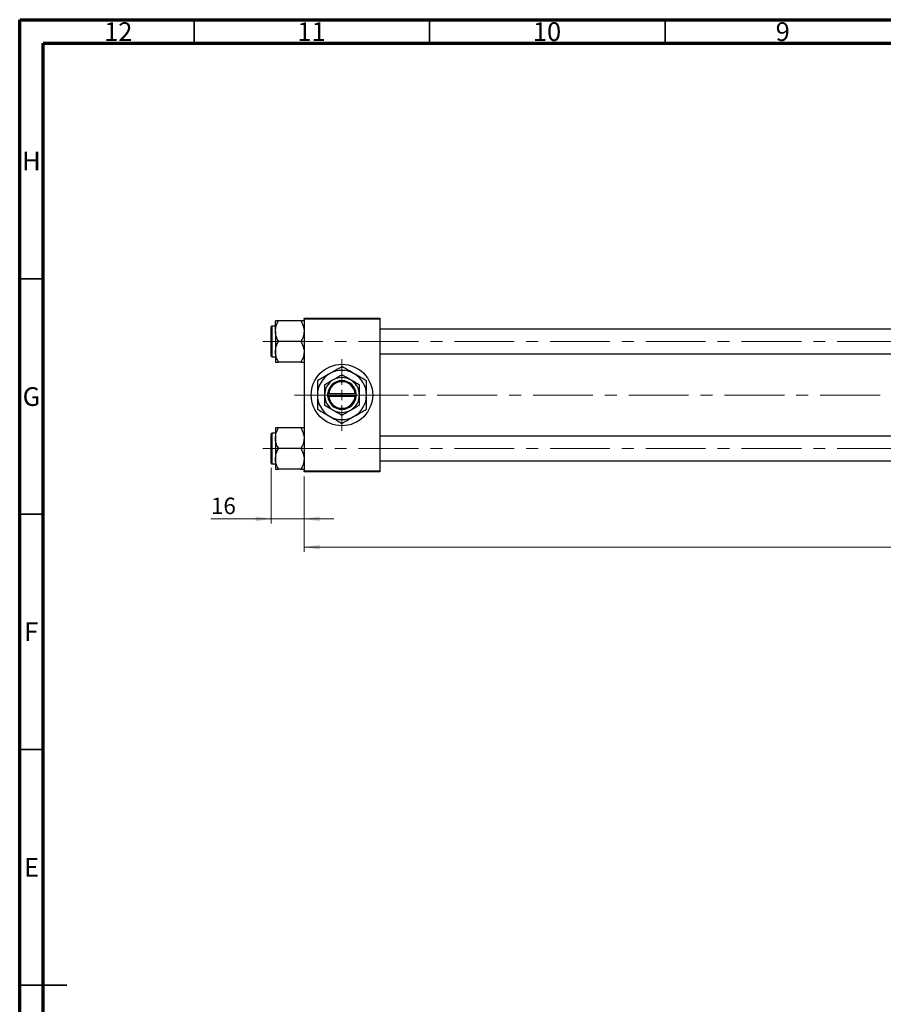
# Model space of a CAD drawing. Units: millimetres. Extents: x 15 to 591, y 5 to 415.
# Drawn here: x 15 to 198, y 206 to 415 of the extents above; entities that cross this region are included whole.
import ezdxf

# ---------------------------------------------------------------- set-up
doc = ezdxf.new("R2010")
doc.units = ezdxf.units.MM
doc.linetypes.add('CENTERX2', pattern=[20.32, 12.7, -2.54, 2.54, -2.54])
doc.styles.add('SLDTEXTSTYLE0', font='TXT', dxfattribs={"width": 0.75})
doc.dimstyles.new('SLDDIMSTYLE0', dxfattribs={"dimtxt": 3.5, "dimasz": 3.302, "dimexe": 0, "dimexo": 0.0625, "dimgap": 0.875, "dimtad": 1, "dimdec": 0, "dimlfac": 2.3, "dimrnd": 1e-09, "dimzin": 12, "dimdsep": 46, "dimtxsty": 'SLDTEXTSTYLE0', "dimsah": 1, "dimcen": 0.09, "dimadec": 0, "dimazin": 3, "dimtfac": 1, "dimtdec": 0, "dimtofl": 0, "dimtmove": 0, "dimatfit": 3, "dimfxl": 1, "dimfrac": 2, "dimtolj": 1, "dimtzin": 12, "dimarcsym": 0})
doc.dimstyles.new('SLDDIMSTYLE1', dxfattribs={"dimtxt": 3.5, "dimasz": 3.302, "dimexe": 0, "dimexo": 0.0625, "dimgap": 0.875, "dimtad": 1, "dimdec": 0, "dimlfac": 2.3, "dimrnd": 1e-09, "dimzin": 12, "dimdsep": 46, "dimtxsty": 'SLDTEXTSTYLE0', "dimsah": 1, "dimcen": 0.09, "dimadec": 0, "dimazin": 3, "dimtfac": 1, "dimtdec": 0, "dimtmove": 0, "dimatfit": 0, "dimfxl": 1, "dimfrac": 2, "dimtolj": 1, "dimtzin": 12, "dimarcsym": 0})

# ---------------------------------------------------------------- blocks, each defined once
blk = doc.blocks.new('_D')
at = {"color": 7, "linetype": 'Continuous', "lineweight": 0}
for p, q in [((361.88, 329.08), (361.88, 301.99)), ((75.36, 317.99), (75.36, 301.99)), ((75.36, 302.99), (361.88, 302.99))]:
    blk.add_line(p, q, dxfattribs=at)
at = {"color": 7, "linetype": 'Continuous', "lineweight": 18}
for points in [[(75.36, 302.99), (78.66, 302.48), (78.66, 303.5)], [(361.88, 302.99), (358.58, 303.5), (358.58, 302.48)]]:
    blk.add_solid(points, dxfattribs=at)
at = {"color": 7, "linetype": 'Continuous', "lineweight": 18, "insert": (214.74, 307.5), "char_height": 3.5, "attachment_point": 1, "style": 'SLDTEXTSTYLE0'}
blk.add_mtext('659', dxfattribs=at)
blk = doc.blocks.new('_D_3')
at = {"color": 7, "linetype": 'Continuous', "lineweight": 0}
for p, q in [((68.4, 319.8), (68.4, 307.99)), ((75.36, 317.99), (75.36, 307.99)), ((68.4, 308.99), (55.58, 308.99)), ((68.4, 308.99), (75.36, 308.99)), ((75.36, 308.99), (81.71, 308.99))]:
    blk.add_line(p, q, dxfattribs=at)
at = {"color": 7, "linetype": 'Continuous', "lineweight": 18}
for points in [[(68.4, 308.99), (65.1, 309.5), (65.1, 308.48)], [(75.36, 308.99), (78.66, 308.48), (78.66, 309.5)]]:
    blk.add_solid(points, dxfattribs=at)
at = {"color": 7, "linetype": 'Continuous', "lineweight": 18, "insert": (55.58, 313.5), "char_height": 3.5, "attachment_point": 1, "style": 'SLDTEXTSTYLE0'}
blk.add_mtext('16', dxfattribs=at)
blk = doc.blocks.new('SW_CENTERMARKSYMBOL_0')
at = {"color": 0, "linetype": 'Continuous', "lineweight": 18}
for p, q in [((0, 2.17), (0, 7.61)), ((-2.17, 0), (-7.61, 0)), ((0, 0), (-1.09, 0)), ((0, 0), (0, 1.09)), ((0, 0), (0, -1.09)), ((0, 0), (1.09, 0)), ((2.17, 0), (7.61, 0)), ((0, -2.17), (0, -7.61))]:
    blk.add_line(p, q, dxfattribs=at)

msp = doc.modelspace()

# ---------------------------------------------------------------- linework, layer by layer
at = {"color": 7, "linetype": 'Continuous', "lineweight": 70}
for p, q in [((15, 5), (15, 415)), ((15, 415), (589, 415)), ((20, 10), (20, 410)), ((20, 410), (584, 410))]:
    msp.add_line(p, q, dxfattribs=at)
at = {"color": 7, "linetype": 'Continuous', "lineweight": 35}
for p, q in [((52, 410), (52, 415)), ((102, 410), (102, 415)), ((152, 410), (152, 415)), ((20, 360), (15, 360)), ((20, 310), (15, 310)), ((20, 260), (15, 260)), ((15, 210), (25, 210)), ((20, 210), (15, 210))]:
    msp.add_line(p, q, dxfattribs=at)
at = {"color": 7, "linetype": 'Continuous', "lineweight": 25}
for p, q in [((75.3565, 351.6), (91.4435, 351.6)), ((75.3565, 351.3826), (75.3565, 351.6)), ((91.4435, 351.3826), (75.3565, 351.3826)), ((75.3565, 351.3826), (75.3565, 319.2087)), ((91.4435, 351.6), (91.4435, 351.3826)), ((91.4435, 351.3826), (91.4435, 319.2087)), ((68.4, 346.6652), (68.4, 349.7957)), ((69.2696, 349.9261), (68.5304, 349.9261)), ((69.2696, 348.8529), (69.2696, 351.0405)), ((74.6797, 351.0405), (69.9464, 351.0405)), ((325.3565, 349.2739), (91.4435, 349.2739)), ((69.2696, 348.8529), (69.2696, 344.4776)), ((68.4, 343.5348), (68.4, 346.6652)), ((74.6797, 346.6652), (69.9464, 346.6652)), ((68.5304, 343.4043), (69.2696, 343.4043)), ((69.2696, 344.4776), (69.2696, 342.2899)), ((91.4435, 344.0565), (325.3565, 344.0565)), ((74.6797, 342.2899), (69.9464, 342.2899)), ((80.3565, 335.513), (80.3565, 335.0783)), ((80.3643, 335.513), (80.3565, 335.513)), ((80.3565, 335.0783), (80.3643, 335.0783)), ((80.5823, 335.513), (80.3643, 335.513)), ((80.3643, 335.0783), (80.5823, 335.0783)), ((86.2177, 335.513), (80.5823, 335.513)), ((80.5823, 335.0783), (86.2177, 335.0783)), ((86.4357, 335.513), (86.2177, 335.513)), ((86.2177, 335.0783), (86.4357, 335.0783)), ((86.4435, 335.513), (86.4357, 335.513)), ((86.4357, 335.0783), (86.4435, 335.0783)), ((86.4435, 335.0783), (86.4435, 335.513)), ((69.2696, 328.3014), (69.2696, 326.1137)), ((74.6797, 328.3014), (69.9464, 328.3014)), ((68.4, 320.7957), (68.4, 327.0565)), ((69.2696, 327.187), (68.5304, 327.187)), ((325.3565, 326.5348), (91.4435, 326.5348)), ((69.2696, 326.1137), (69.2696, 321.7384)), ((74.6797, 323.9261), (69.9464, 323.9261)), ((68.5304, 320.6652), (69.2696, 320.6652)), ((69.2696, 321.7384), (69.2696, 319.5508)), ((91.4435, 321.3174), (325.3565, 321.3174)), ((74.6797, 319.5508), (69.9464, 319.5508)), ((75.3565, 319.2087), (91.4435, 319.2087)), ((75.3565, 318.9913), (75.3565, 319.2087)), ((91.4435, 318.9913), (75.3565, 318.9913)), ((91.4435, 319.2087), (91.4435, 318.9913))]:
    msp.add_line(p, q, dxfattribs=at)
at = {"color": 8, "linetype": 'Continuous', "lineweight": 25}
for p, q in [((68.5304, 349.9261), (68.5304, 346.6652)), ((68.5304, 346.6652), (68.5304, 343.4043)), ((68.5304, 327.187), (68.5304, 320.6652))]:
    msp.add_line(p, q, dxfattribs=at)
at = {"color": 7, "linetype": 'CENTERX2', "lineweight": 18}
for p, q in [((66.6174, 346.6652), (332.7913, 346.6652)), ((73.3565, 335.2957), (85.7913, 335.2957)), ((85.7913, 335.2957), (97.5304, 335.2957)), ((360.1826, 335.2957), (97.5304, 335.2957)), ((66.6174, 323.9261), (332.7913, 323.9261))]:
    msp.add_line(p, q, dxfattribs=at)
at = {"color": 7, "linetype": 'Continuous', "lineweight": 25}
msp.add_circle((83.4, 335.2957), 6.5217, dxfattribs=at)
for centre, radius, start, end in [((68.5304, 349.7957), 0.1304, 90, 180), ((68.5304, 343.5348), 0.1304, 180, 270), ((83.4, 335.2957), 5.2174, 120, 180), ((83.4, 335.2957), 5.2174, 60, 120), ((83.4, 335.2957), 3.6957, 60, 120), ((83.4, 335.2957), 5.2174, 0, 60), ((83.4, 335.2957), 3.6957, 120, 180), ((83.4, 335.2957), 3.0435, 4.096044, 175.903956), ((83.4, 335.2957), 2.8261, 4.411726, 175.588274), ((83.4, 335.2957), 3.6957, 0, 60), ((83.4, 335.2957), 5.2174, 180, 240), ((83.4, 335.2957), 3.6957, 180, 240), ((83.4, 335.2957), 3.0435, 184.096044, 355.903956), ((83.4, 335.2957), 2.8261, 184.411726, 355.588274), ((83.4, 335.2957), 3.6957, 300, 0), ((83.4, 335.2957), 5.2174, 300, 0), ((83.4, 335.2957), 5.2174, 240, 300), ((83.4, 335.2957), 3.6957, 240, 300), ((68.5304, 327.0565), 0.1304, 90, 180), ((68.5304, 320.7957), 0.1304, 180, 270)]:
    msp.add_arc(centre, radius, start, end, dxfattribs=at)
for points, knots in [([(69.2696, 348.8529), (69.3087, 349.2378), (69.3863, 350.0015), (69.7607, 350.696), (69.9464, 351.0405)], [0, 0, 0, 0, 0.50400036, 1, 1, 1, 1]), ([(69.9464, 351.0405), (69.8161, 351.0405), (69.5679, 351.0405), (69.3205, 351.0405), (69.2867, 351.0405), (69.2696, 351.0405)], [0, 0, 0, 0, 0.35286785, 0.67192872, 1, 1, 1, 1]), ([(74.6797, 351.0405), (74.8378, 350.741), (75.1594, 350.1317), (75.3426, 349.3763), (75.3541, 348.9445), (75.3565, 348.8529)], [0, 0, 0, 0, 0.43238524, 0.87955432, 1, 1, 1, 1]), ([(75.3565, 351.0405), (75.356, 351.0405), (75.352, 351.0405), (75.2534, 351.0405), (74.9934, 351.0405), (74.7686, 351.0405), (74.6797, 351.0405)], [0, 0, 0, 0, 0.05812378, 0.40529235, 0.76461761, 1, 1, 1, 1]), ([(69.9464, 346.6652), (69.7883, 346.9648), (69.4667, 347.5741), (69.2835, 348.3295), (69.272, 348.7613), (69.2696, 348.8529)], [0, 0, 0, 0, 0.43238524, 0.87955432, 1, 1, 1, 1]), ([(75.3565, 348.8529), (75.3174, 348.468), (75.2397, 347.7043), (74.8654, 347.0097), (74.6797, 346.6652)], [0, 0, 0, 0, 0.50400036, 1, 1, 1, 1]), ([(69.2696, 344.4776), (69.3087, 344.8625), (69.3863, 345.6261), (69.7607, 346.3207), (69.9464, 346.6652)], [0, 0, 0, 0, 0.50400036, 1, 1, 1, 1]), ([(74.6797, 346.6652), (74.8378, 346.3657), (75.1594, 345.7564), (75.3426, 345.0009), (75.3541, 344.5692), (75.3565, 344.4776)], [0, 0, 0, 0, 0.43238524, 0.87955432, 1, 1, 1, 1]), ([(69.9464, 342.2899), (69.7883, 342.5894), (69.4667, 343.1988), (69.2835, 343.9542), (69.272, 344.3859), (69.2696, 344.4776)], [0, 0, 0, 0, 0.43238524, 0.87955432, 1, 1, 1, 1]), ([(75.3565, 344.4776), (75.3174, 344.0927), (75.2397, 343.329), (74.8654, 342.6344), (74.6797, 342.2899)], [0, 0, 0, 0, 0.50400036, 1, 1, 1, 1]), ([(69.2696, 342.2899), (69.2701, 342.2899), (69.2741, 342.2899), (69.3726, 342.2899), (69.6327, 342.2899), (69.8575, 342.2899), (69.9464, 342.2899)], [0, 0, 0, 0, 0.05812378, 0.40529235, 0.76461761, 1, 1, 1, 1]), ([(74.6797, 342.2899), (74.81, 342.2899), (75.0581, 342.2899), (75.3055, 342.2899), (75.3394, 342.2899), (75.3565, 342.2899)], [0, 0, 0, 0, 0.352867851, 0.671928716, 1, 1, 1, 1]), ([(83.4, 341.3202), (83.0428, 341.114), (82.3162, 340.6945), (81.4154, 340.1744), (80.9006, 339.8771), (80.7913, 339.814)], [0, 0, 0, 0, 0.432385764, 0.879555434, 1, 1, 1, 1]), ([(86.0087, 339.814), (85.5497, 340.079), (84.6391, 340.6048), (83.8108, 341.083), (83.4, 341.3202)], [0, 0, 0, 0, 0.50400124, 1, 1, 1, 1]), ([(80.7913, 339.814), (80.3323, 339.5491), (79.4217, 339.0233), (78.5934, 338.5451), (78.1826, 338.3079)], [0, 0, 0, 0, 0.50400124, 1, 1, 1, 1]), ([(83.4, 339.563), (83.147, 339.417), (82.6323, 339.1198), (81.9943, 338.7514), (81.6296, 338.5409), (81.5522, 338.4962)], [0, 0, 0, 0, 0.43238465, 0.87955306, 1, 1, 1, 1]), ([(85.2478, 338.4962), (84.9227, 338.6839), (84.2777, 339.0563), (83.691, 339.395), (83.4, 339.563)], [0, 0, 0, 0, 0.50399937, 1, 1, 1, 1]), ([(88.6174, 338.3079), (88.2602, 338.5141), (87.5336, 338.9336), (86.6328, 339.4537), (86.1179, 339.751), (86.0087, 339.814)], [0, 0, 0, 0, 0.43238576, 0.87955543, 1, 1, 1, 1]), ([(78.1826, 338.3079), (78.1826, 338.0015), (78.1826, 337.378), (78.1826, 336.367), (78.1826, 335.6563), (78.1826, 335.2957)], [0, 0, 0, 0, 0.322497622, 0.656214089, 1, 1, 1, 1]), ([(81.5522, 338.4962), (81.2271, 338.3085), (80.582, 337.9361), (79.9953, 337.5973), (79.7043, 337.4293)], [0, 0, 0, 0, 0.50399937, 1, 1, 1, 1]), ([(79.7043, 337.4293), (79.7043, 337.2011), (79.7043, 336.7534), (79.7043, 336.0361), (79.7043, 335.5448), (79.7043, 335.2957)], [0, 0, 0, 0, 0.338872365, 0.66469011, 1, 1, 1, 1]), ([(87.0957, 337.4293), (86.8426, 337.5754), (86.328, 337.8726), (85.6899, 338.2409), (85.3252, 338.4515), (85.2478, 338.4962)], [0, 0, 0, 0, 0.43238465, 0.87955306, 1, 1, 1, 1]), ([(87.0957, 335.2957), (87.0957, 335.3327), (87.0957, 335.6295), (87.0957, 336.1943), (87.0957, 336.8676), (87.0957, 337.2701), (87.0957, 337.4293)], [0, 0, 0, 0, 0.04985637, 0.3999065, 0.76251855, 1, 1, 1, 1]), ([(88.6174, 335.2957), (88.6174, 335.3382), (88.6174, 335.7513), (88.6174, 336.5475), (88.6174, 337.5079), (88.6174, 338.0815), (88.6174, 338.3079)], [0, 0, 0, 0, 0.04057781, 0.39419062, 0.76086372, 1, 1, 1, 1]), ([(78.1826, 335.2957), (78.1826, 335.2531), (78.1826, 334.84), (78.1826, 334.0438), (78.1826, 333.0834), (78.1826, 332.5098), (78.1826, 332.2834)], [0, 0, 0, 0, 0.04057781, 0.39419062, 0.76086372, 1, 1, 1, 1]), ([(79.7043, 335.2957), (79.7043, 335.2586), (79.7043, 334.9618), (79.7043, 334.397), (79.7043, 333.7237), (79.7043, 333.3212), (79.7043, 333.162)], [0, 0, 0, 0, 0.04985637, 0.3999065, 0.76251855, 1, 1, 1, 1]), ([(87.0957, 333.162), (87.0957, 333.3902), (87.0957, 333.8379), (87.0957, 334.5552), (87.0957, 335.0465), (87.0957, 335.2957)], [0, 0, 0, 0, 0.33887236, 0.66469011, 1, 1, 1, 1]), ([(88.6174, 332.2834), (88.6174, 332.5898), (88.6174, 333.2133), (88.6174, 334.2243), (88.6174, 334.935), (88.6174, 335.2957)], [0, 0, 0, 0, 0.32249762, 0.65621409, 1, 1, 1, 1]), ([(79.7043, 333.162), (79.9574, 333.0159), (80.472, 332.7188), (81.1101, 332.3504), (81.4748, 332.1398), (81.5522, 332.0951)], [0, 0, 0, 0, 0.432384649, 0.879553057, 1, 1, 1, 1]), ([(85.2478, 332.0951), (85.5729, 332.2828), (86.218, 332.6552), (86.8047, 332.994), (87.0957, 333.162)], [0, 0, 0, 0, 0.50399937, 1, 1, 1, 1]), ([(78.1826, 332.2834), (78.5398, 332.0772), (79.2664, 331.6577), (80.1672, 331.1376), (80.6821, 330.8403), (80.7913, 330.7773)], [0, 0, 0, 0, 0.43238576, 0.87955543, 1, 1, 1, 1]), ([(80.7913, 330.7773), (81.2503, 330.5123), (82.1609, 329.9865), (82.9892, 329.5083), (83.4, 329.2711)], [0, 0, 0, 0, 0.50400124, 1, 1, 1, 1]), ([(81.5522, 332.0951), (81.8773, 331.9074), (82.5223, 331.535), (83.109, 331.1963), (83.4, 331.0283)], [0, 0, 0, 0, 0.50399937, 1, 1, 1, 1]), ([(83.4, 331.0283), (83.653, 331.1744), (84.1677, 331.4715), (84.8057, 331.8399), (85.1704, 332.0504), (85.2478, 332.0951)], [0, 0, 0, 0, 0.432384649, 0.879553057, 1, 1, 1, 1]), ([(83.4, 329.2711), (83.7572, 329.4773), (84.4838, 329.8968), (85.3846, 330.4169), (85.8994, 330.7142), (86.0087, 330.7773)], [0, 0, 0, 0, 0.43238576, 0.87955543, 1, 1, 1, 1]), ([(86.0087, 330.7773), (86.4677, 331.0422), (87.3783, 331.568), (88.2066, 332.0462), (88.6174, 332.2834)], [0, 0, 0, 0, 0.50400124, 1, 1, 1, 1]), ([(69.2696, 326.1137), (69.3087, 326.4986), (69.3863, 327.2623), (69.7607, 327.9569), (69.9464, 328.3014)], [0, 0, 0, 0, 0.50400036, 1, 1, 1, 1]), ([(69.9464, 328.3014), (69.8161, 328.3014), (69.5679, 328.3014), (69.3205, 328.3014), (69.2867, 328.3014), (69.2696, 328.3014)], [0, 0, 0, 0, 0.35286785, 0.67192872, 1, 1, 1, 1]), ([(74.6797, 328.3014), (74.8378, 328.0019), (75.1594, 327.3925), (75.3426, 326.6371), (75.3541, 326.2054), (75.3565, 326.1137)], [0, 0, 0, 0, 0.43238524, 0.87955432, 1, 1, 1, 1]), ([(75.3565, 328.3014), (75.356, 328.3014), (75.352, 328.3014), (75.2534, 328.3014), (74.9934, 328.3014), (74.7686, 328.3014), (74.6797, 328.3014)], [0, 0, 0, 0, 0.05812378, 0.40529235, 0.76461761, 1, 1, 1, 1]), ([(69.9464, 323.9261), (69.7883, 324.2256), (69.4667, 324.8349), (69.2835, 325.5904), (69.272, 326.0221), (69.2696, 326.1137)], [0, 0, 0, 0, 0.43238524, 0.87955432, 1, 1, 1, 1]), ([(75.3565, 326.1137), (75.3174, 325.7288), (75.2397, 324.9652), (74.8654, 324.2706), (74.6797, 323.9261)], [0, 0, 0, 0, 0.50400036, 1, 1, 1, 1]), ([(69.2696, 321.7384), (69.3087, 322.1233), (69.3863, 322.887), (69.7607, 323.5816), (69.9464, 323.9261)], [0, 0, 0, 0, 0.50400036, 1, 1, 1, 1]), ([(74.6797, 323.9261), (74.8378, 323.6265), (75.1594, 323.0172), (75.3426, 322.2618), (75.3541, 321.83), (75.3565, 321.7384)], [0, 0, 0, 0, 0.43238524, 0.87955432, 1, 1, 1, 1]), ([(69.9464, 319.5508), (69.7883, 319.8503), (69.4667, 320.4596), (69.2835, 321.2151), (69.272, 321.6468), (69.2696, 321.7384)], [0, 0, 0, 0, 0.432385243, 0.879554323, 1, 1, 1, 1]), ([(75.3565, 321.7384), (75.3174, 321.3535), (75.2397, 320.5898), (74.8654, 319.8953), (74.6797, 319.5508)], [0, 0, 0, 0, 0.50400036, 1, 1, 1, 1]), ([(69.2696, 319.5508), (69.2701, 319.5508), (69.2741, 319.5508), (69.3726, 319.5508), (69.6327, 319.5508), (69.8575, 319.5508), (69.9464, 319.5508)], [0, 0, 0, 0, 0.05812378, 0.40529235, 0.76461761, 1, 1, 1, 1]), ([(74.6797, 319.5508), (74.81, 319.5508), (75.0581, 319.5508), (75.3055, 319.5508), (75.3394, 319.5508), (75.3565, 319.5508)], [0, 0, 0, 0, 0.352867851, 0.671928716, 1, 1, 1, 1])]:
    msp.add_open_spline(points, degree=3, knots=knots, dxfattribs=at)

# ---------------------------------------------------------------- block references
at = {"color": 7, "linetype": 'Continuous', "lineweight": 0}
msp.add_blockref('SW_CENTERMARKSYMBOL_0', (83.4, 335.2957), dxfattribs=at)

# ---------------------------------------------------------------- texts
at = {"color": 7, "linetype": 'Continuous', "lineweight": 0, "attachment_point": 2, "style": 'SLDTEXTSTYLE0'}
for s, insert, char_height in [('12', (35.9201, 414.4462), 3.96875), ('11', (76.9201, 414.4462), 3.96875), ('10', (126.9201, 414.4462), 3.96875), ('9', (176.96, 414.4462), 3.9688), ('H', (17.4904, 386.9958), 3.9688), ('G', (17.4867, 336.9462), 3.9688), ('F', (17.4577, 286.9958), 3.9688), ('E', (17.5078, 236.9462), 3.9688)]:
    msp.add_mtext(s, dxfattribs=dict(at, insert=insert, char_height=char_height))

# ---------------------------------------------------------------- dimensions: what is measured, and where the dimension line sits
at = {"color": 7, "linetype": 'Continuous', "lineweight": 18}
for base, p1, p2, dimstyle, picture, middle in [((361.8783, 302.9913), (75.3565, 318.9913), (361.8783, 330.0783), 'SLDDIMSTYLE0', '_D', (218.6174, 302.9913)), ((75.3565, 308.9913), (68.4, 320.7957), (75.3565, 318.9913), 'SLDDIMSTYLE1', '_D_3', (58.1708, 308.9913))]:
    dim = msp.add_linear_dim(base=base, p1=p1, p2=p2, dimstyle=dimstyle, dxfattribs=at)
    dim.commit()
    dim.dimension.update_dxf_attribs({"geometry": picture, "text_midpoint": middle, "dimtype": 160})

doc.saveas('drawing.dxf')
